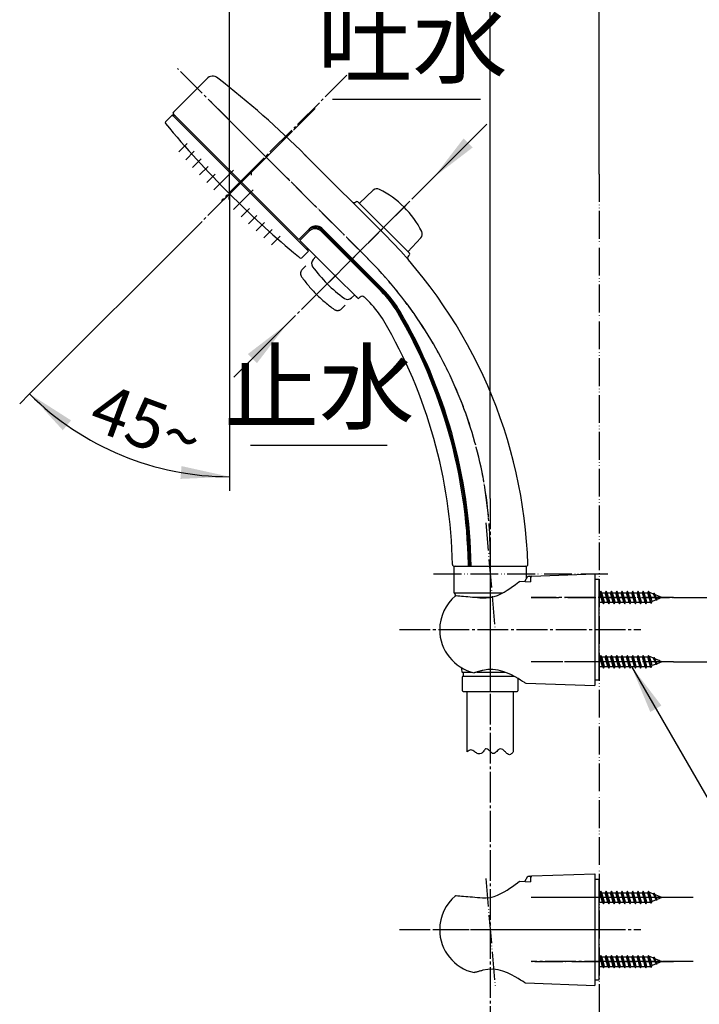
# Model space of a CAD drawing. Units: millimetres. Extents: x 0 to 1050, y 0 to 1485.
# Drawn here: x 622 to 866, y 612 to 965 of the extents above; entities that cross this region are included whole.
import ezdxf

# ---------------------------------------------------------------- set-up
doc = ezdxf.new("R2010")
doc.units = ezdxf.units.MM
doc.linetypes.add('DASH_CENTER', pattern=[14, 11, -1, 1, -1])
doc.linetypes.add('PHANTOM', pattern=[13, 10, -1, 0, -1, 0, -1])
for name, color, linetype in [('00_オリジナル', 7, 'Continuous'), ('1', 7, 'Continuous'), ('12', 7, 'Continuous'), ('17', 7, 'Continuous'), ('_______1', 7, 'Continuous'), ('DRAW1', 7, 'Continuous'), ('OBJECT', 7, 'Continuous'), ('ﾚｲﾔｰ1', 7, 'Continuous')]:
    doc.layers.add(name, color=color, linetype=linetype)
doc.styles.add('CONVERTER_11', font='MS Mincho.ttf', dxfattribs={"width": 0.89})
doc.styles.add('CONVERTER_12', font='txt.shx', dxfattribs={"width": 0.9})
doc.dimstyles.new('ME10_DIM_11', dxfattribs={"dimtxt": 17.5, "dimasz": 17.5, "dimexe": 5, "dimexo": 0, "dimgap": 5, "dimtad": 1, "dimdsep": 46, "dimtxsty": 'CONVERTER_12', "dimsah": 1, "dimcen": 0.09, "dimclrd": 2, "dimclre": 2, "dimclrt": 7, "dimadec": 0, "dimazin": 0, "dimtfac": 1, "dimtdec": 4, "dimtix": 1, "dimtmove": 0, "dimatfit": 3, "dimfxl": 1, "dimtolj": 1, "dimtzin": 0, "dimarcsym": 0})
doc.dimstyles.new('ME10_DIM_12', dxfattribs={"dimtxt": 17.5, "dimasz": 17.5, "dimexe": 5, "dimexo": 0, "dimgap": 5, "dimtad": 1, "dimdsep": 46, "dimtxsty": 'CONVERTER_12', "dimsah": 1, "dimcen": 0.09, "dimclrd": 2, "dimclre": 2, "dimclrt": 7, "dimadec": 0, "dimazin": 0, "dimtfac": 1, "dimtdec": 4, "dimtix": 1, "dimtmove": 0, "dimatfit": 3, "dimfxl": 1, "dimtolj": 1, "dimtzin": 0, "dimarcsym": 0})
doc.dimstyles.new('ME10_DIM_17', dxfattribs={"dimtxt": 17.5, "dimasz": 17.5, "dimexe": 5, "dimexo": 0, "dimgap": 5, "dimtad": 1, "dimdsep": 46, "dimtxsty": 'CONVERTER_11', "dimsah": 1, "dimcen": 0.09, "dimclrd": 2, "dimclre": 2, "dimclrt": 7, "dimadec": 0, "dimazin": 0, "dimtfac": 1, "dimtdec": 4, "dimtix": 1, "dimtmove": 0, "dimatfit": 3, "dimfxl": 1, "dimtolj": 1, "dimtzin": 0, "dimarcsym": 0})
doc.dimstyles.new('ME10_DIM_20', dxfattribs={"dimtxt": 17.5, "dimasz": 17.5, "dimexe": 5, "dimexo": 0, "dimgap": 5, "dimtad": 1, "dimdsep": 46, "dimtxsty": 'CONVERTER_12', "dimsah": 1, "dimcen": 0.09, "dimclrd": 2, "dimclre": 2, "dimclrt": 7, "dimadec": 0, "dimazin": 0, "dimtfac": 1, "dimtdec": 4, "dimtix": 1, "dimtmove": 0, "dimatfit": 3, "dimfxl": 1, "dimtolj": 1, "dimtzin": 0, "dimarcsym": 0})
doc.dimstyles.get("Standard").update_dxf_attribs({"dimtxt": 0.18, "dimasz": 0.18, "dimexe": 0.18, "dimexo": 0.0625, "dimgap": 0.09, "dimtad": 0, "dimtih": 1, "dimtoh": 1, "dimdec": 4, "dimzin": 0, "dimdsep": 46, "dimtxsty": 'Standard', "dimcen": 0.09, "dimadec": 0, "dimazin": 0, "dimtfac": 1, "dimtdec": 4, "dimtofl": 0, "dimtmove": 0, "dimatfit": 3, "dimfxl": 1, "dimtolj": 1, "dimtzin": 0, "dimarcsym": 0})

# ---------------------------------------------------------------- blocks, each defined once
blk = doc.blocks.new('S3953-80C-C-5P', base_point=(1315, 768.69))
at = {"color": 7, "linetype": 'Continuous'}
for p, q in [((726.2, 889.44), (722.49, 885.73)), ((726.49, 889.72), (726.2, 889.44)), ((726.18, 888.68), (722.86, 885.36)), ((777.98, 768.69), (783.62, 768.69))]:
    blk.add_line(p, q, dxfattribs=at)
for centre, radius, start, end in [((691.59, 941.22), 3, 52.1808, 135), ((675.12, 927.57), 0.5, 135, 219.6469), ((727.91, 886.95), 3, 45, 126.8596), ((728.3, 886.56), 3, 45, 135), ((728.32, 887.32), 3, 45, 135), ((728.61, 887.6), 3, 45, 135), ((727.51, 886.57), 3.95, 45, 68.71), ((723.2, 879.49), 0.5, 230.3531, 315), ((777.96, 769.19), 0.5, 181.0318, 272.1745)]:
    blk.add_arc(centre, radius, start, end, dxfattribs=at)
at = {"color": 7}
for p in [(686.08, 939.95), (677.53, 930.69), (677.53, 930.69), (677.53, 930.69), (724.9, 915.84), (743.11, 865.11), (743.11, 865.11), (783.6, 769.46), (783.22, 768.69), (783.62, 768.69), (783.62, 768.69), (783.62, 768.69)]:
    blk.add_point(p, dxfattribs=at)
at = {"layer": '00_オリジナル', "color": 7, "linetype": 'Continuous'}
for centre, start, end in [((955.78, 1160.14), 219.6469, 224.9992), ((955.77, 1160.15), 225.0008, 229.8729), ((955.77, 1160.15), 229.8729, 230.3531)]:
    blk.add_arc(centre, 365, start, end, dxfattribs=at)
at = {"layer": '1', "color": 7, "linetype": 'Continuous'}
for p, q in [((689.47, 943.34), (677.53, 931.4)), ((677.53, 930.69), (722.49, 885.73)), ((725.61, 881.9), (677.53, 929.98)), ((744.15, 898.71), (749.13, 903.35)), ((766.16, 886.33), (761.51, 881.35)), ((727.58, 878.51), (728.61, 879.61)), ((742.41, 865.8), (741.31, 864.78)), ((783.6, 769.48), (783.75, 769.63)), ((783.77, 768.69), (791, 768.69)), ((791, 768.69), (804.05, 768.69))]:
    blk.add_line(p, q, dxfattribs=at)
at = {"layer": '1', "color": 4, "linetype": 'PHANTOM'}
for p, q in [((747.27, 878.76), (690.11, 935.92)), ((697.5, 900.06), (697.68, 902.05)), ((728.77, 865.97), (762.27, 899.47)), ((791.02, 772.89), (791, 768.69))]:
    blk.add_line(p, q, dxfattribs=at)
at = {"layer": '1', "color": 5, "linetype": 'PHANTOM'}
for p, q in [((723.65, 874.94), (724.95, 876.25)), ((739.05, 862.14), (737.74, 860.85))]:
    blk.add_line(p, q, dxfattribs=at)
at = {"layer": '1', "color": 7, "linetype": 'Continuous'}
for centre, radius, start, end in [((677.88, 931.04), 0.5, 135, 225), ((750.5, 901.89), 2, 63.2837, 133), ((736.11, 873.31), 34, 45, 63.2837), ((736.11, 873.31), 34, 26.7163, 45), ((629.1, 763.38), 175.55, 1.9033, 45), ((764.69, 887.69), 2, 317, 26.7163), ((729.04, 877.15), 2, 137, 215.8514), ((768.35, 905.55), 50.5, 215.8514, 225), ((768.35, 905.55), 50.5, 225, 234.1486), ((739.95, 866.24), 2, 234.1486, 313), ((598.04, 765.95), 186.15, 0.8435, 30.3094), ((804.05, 769.19), 0.5, 270, 1.9033)]:
    blk.add_arc(centre, radius, start, end, dxfattribs=at)
at = {"layer": '1', "color": 4, "linetype": 'PHANTOM'}
blk.add_arc((641.02, 772.89), 150, 0, 45, dxfattribs=at)
at = {"layer": '1', "color": 5, "linetype": 'PHANTOM'}
for centre, radius, start, end in [((725.07, 873.53), 2, 135.2602, 215.5503), ((764.53, 901.73), 50.5, 215.5503, 225), ((764.53, 901.73), 50.5, 225, 234.4497), ((736.34, 862.27), 2, 234.4497, 314.7398)]:
    blk.add_arc(centre, radius, start, end, dxfattribs=at)
at = {"layer": '_______1', "color": 4, "linetype": 'PHANTOM'}
blk.add_line((720.21, 924.58), (695.56, 899.93), dxfattribs=at)
at = {"layer": 'DRAW1', "color": 7, "linetype": 'Continuous'}
blk.add_line((778.77, 768.69), (778.77, 768.69), dxfattribs=at)
at = {"layer": 'OBJECT', "color": 7, "linetype": 'Continuous'}
for p, q in [((674.76, 927.93), (677.17, 930.34)), ((677.53, 929.98), (677.17, 930.34)), ((724.9, 915.84), (753.23, 887.51)), ((752.24, 867.43), (730.31, 889.36)), ((752.34, 867.54), (730.44, 889.44)), ((752.63, 867.82), (730.73, 889.72)), ((751.96, 867.15), (730.43, 888.68)), ((723.55, 879.13), (725.96, 881.55)), ((725.61, 881.9), (725.96, 881.55)), ((744.1, 864.75), (744.45, 865.11)), ((744.1, 864.75), (744.45, 865.11))]:
    blk.add_line(p, q, dxfattribs=at)
at = {"layer": 'OBJECT', "color": 2, "linetype": 'DASH_CENTER'}
for p, q in [((682.48, 920.09), (679.47, 917.08)), ((684.94, 917.32), (681.93, 914.31)), ((687.43, 914.57), (684.42, 911.56)), ((689.94, 911.85), (686.94, 908.85)), ((699.09, 910.54), (692.05, 903.49)), ((692.48, 909.16), (689.48, 906.16)), ((706.16, 903.47), (699.12, 896.42)), ((704.79, 896.86), (701.78, 893.85)), ((707.48, 894.32), (704.47, 891.31)), ((710.2, 891.8), (707.19, 888.8)), ((712.95, 889.32), (709.94, 886.31)), ((715.72, 886.86), (712.71, 883.84))]:
    blk.add_line(p, q, dxfattribs=at)
at = {"layer": 'OBJECT', "color": 7, "linetype": 'Continuous'}
for centre, radius, start, end in [((488.02, 678.96), 335, 45, 52.1808), ((677.88, 929.63), 0.5, 45, 135), ((742.23, 899.93), 1, 225, 315), ((743.29, 898.94), 0.45, 45, 135), ((725.26, 882.25), 0.5, 315, 45), ((762.45, 879.15), 1, 135.0003, 220.9427), ((761.74, 880.48), 0.45, 315.0003, 45), ((743.78, 865.07), 0.45, 224.9999, 315), ((745.16, 864.4), 1, 45, 135)]:
    blk.add_arc(centre, radius, start, end, dxfattribs=at)
at = {"layer": 'ﾚｲﾔｰ1', "color": 7, "linetype": 'Continuous'}
for p, q in [((742.93, 899.22), (742.97, 899.26)), ((762.06, 880.8), (743.6, 899.26)), ((735.51, 872.71), (722.86, 885.36)), ((761.75, 879.85), (762.06, 880.17)), ((735.51, 872.71), (743.46, 864.75)), ((745.87, 865.11), (747.89, 863.08))]:
    blk.add_line(p, q, dxfattribs=at)
for centre, radius, start, end in [((724.94, 840.14), 38.2, 30.3094, 45), ((724.94, 840.14), 38.6, 30.3094, 45), ((724.94, 840.14), 38.75, 30.3094, 45), ((724.94, 840.14), 39.15, 30.3094, 45), ((724.94, 840.14), 32.45, 30.3094, 45), ((598.04, 765.95), 185.2, 1.082, 30.3094), ((598.04, 765.95), 185.6, 1.082, 30.3094), ((598.04, 765.95), 185.75, 0.8453, 30.3094), ((598.04, 765.95), 179.45, 1.0318, 30.3094), ((598.04, 765.95), 185.2, 0.8472, 1.082), ((598.04, 765.95), 185.6, 0.8453, 1.082)]:
    blk.add_arc(centre, radius, start, end, dxfattribs=at)
blk = doc.blocks.new('98-207__15', base_point=(1320.45, 397.16))
at = {"layer": '1', "color": 7, "linetype": 'Continuous'}
for p, q in [((830, 763.88), (828.5, 763.88)), ((830, 727.88), (830, 763.88)), ((828.5, 727.88), (830, 727.88))]:
    blk.add_line(p, q, dxfattribs=at)
blk = doc.blocks.new('98-206__16', base_point=(698.63, 613.72))
at = {"layer": '1', "color": 7, "linetype": 'Continuous'}
for p, q in [((803.4, 763.13), (804.5, 765.04)), ((804.5, 765.04), (805.19, 765.07)), ((805.5, 764.77), (805.5, 763.04))]:
    blk.add_line(p, q, dxfattribs=at)
blk.add_arc((805.2, 764.77), 0.3, 0, 92, dxfattribs=at)
blk = doc.blocks.new('85-165-_色___17', base_point=(798.71, 809.48))
at = {"layer": '1', "color": 7, "linetype": 'Continuous'}
for p, q in [((805.98, 765.1), (828.5, 765.88)), ((828.5, 765.88), (828.5, 725.88)), ((803.81, 726.74), (828.5, 725.88))]:
    blk.add_line(p, q, dxfattribs=at)
for centre, radius, start, end in [((806, 764.6), 0.5, 92, 180), ((803.85, 727.74), 1, 236.4205, 268)]:
    blk.add_arc(centre, radius, start, end, dxfattribs=at)
at = {"layer": '12', "color": 7, "linetype": 'Continuous'}
for p, q in [((801.48, 763.19), (801.55, 763.22)), ((801.55, 763.22), (805.5, 763.04))]:
    blk.add_line(p, q, dxfattribs=at)
at = {"layer": '17', "color": 7, "linetype": 'Continuous'}
for points in [[(788.22, 757.24), (789.63, 757.27), (791.02, 757.42), (792.39, 757.71), (793.68, 758.17), (794.88, 758.76), (796.03, 759.36), (797.09, 760.02), (798.11, 760.69), (799.04, 761.34), (799.91, 761.99), (800.76, 762.62), (801.48, 763.19)], [(778.6, 758.03), (778.61, 758.03), (778.63, 758.04), (778.64, 758.05), (778.65, 758.06), (778.67, 758.06), (778.68, 758.07), (778.7, 758.07), (778.71, 758.08), (778.73, 758.08), (778.74, 758.08), (778.76, 758.08), (778.77, 758.08)], [(778.77, 758.08), (779.44, 758.03), (780.11, 757.97), (780.76, 757.92), (781.47, 757.86), (782.27, 757.79), (783.06, 757.72), (783.85, 757.66), (784.7, 757.58), (785.57, 757.5), (786.45, 757.41), (787.32, 757.33), (788.22, 757.24)], [(788.39, 731.29), (788.13, 731.22), (787.87, 731.15), (787.61, 731.08), (787.35, 731.01), (787.09, 730.94), (786.83, 730.87), (786.57, 730.79), (786.32, 730.72), (786.06, 730.65), (785.8, 730.58), (785.55, 730.52), (785.32, 730.45)], [(803.3, 726.91), (803.14, 727.01), (802.63, 727.34), (801.91, 727.8), (801.02, 728.34), (799.92, 728.98), (798.6, 729.67), (797.16, 730.33), (795.58, 730.94), (793.85, 731.41), (792.02, 731.65), (790.16, 731.62), (788.39, 731.29)], [(785.26, 730.45), (785.26, 730.45), (785.27, 730.45), (785.27, 730.45), (785.28, 730.45), (785.28, 730.45), (785.29, 730.45), (785.29, 730.45), (785.3, 730.45), (785.3, 730.45), (785.31, 730.45), (785.31, 730.45), (785.32, 730.45)]]:
    blk.add_lwpolyline(points, dxfattribs=at)
for start, end in [(129.847, 180), (180, 257.3061)]:
    blk.add_arc((788.74, 745.88), 15.82, start, end, dxfattribs=at)
blk = doc.blocks.new('98-207__18', base_point=(1320.45, 269.66))
at = {"layer": '1', "color": 7, "linetype": 'Continuous'}
for p, q in [((830, 656.38), (828.5, 656.38)), ((830, 620.38), (830, 656.38)), ((828.5, 620.38), (830, 620.38))]:
    blk.add_line(p, q, dxfattribs=at)
blk = doc.blocks.new('98-206__19', base_point=(698.63, 486.22))
at = {"layer": '1', "color": 7, "linetype": 'Continuous'}
for p, q in [((803.4, 655.63), (804.5, 657.54)), ((804.5, 657.54), (805.19, 657.57)), ((805.5, 657.27), (805.5, 655.54))]:
    blk.add_line(p, q, dxfattribs=at)
blk.add_arc((805.2, 657.27), 0.3, 0, 92, dxfattribs=at)
blk = doc.blocks.new('85-165-_色___20', base_point=(798.71, 681.98))
at = {"layer": '1', "color": 7, "linetype": 'Continuous'}
for p, q in [((805.98, 657.6), (828.5, 658.38)), ((828.5, 658.38), (828.5, 618.38)), ((803.81, 619.24), (828.5, 618.38))]:
    blk.add_line(p, q, dxfattribs=at)
for centre, radius, start, end in [((806, 657.1), 0.5, 92, 180), ((803.85, 620.24), 1, 236.4205, 268)]:
    blk.add_arc(centre, radius, start, end, dxfattribs=at)
at = {"layer": '12', "color": 7, "linetype": 'Continuous'}
for p, q in [((801.48, 655.69), (801.55, 655.72)), ((801.55, 655.72), (805.5, 655.54))]:
    blk.add_line(p, q, dxfattribs=at)
at = {"layer": '17', "color": 7, "linetype": 'Continuous'}
for points in [[(788.22, 649.74), (789.63, 649.77), (791.02, 649.92), (792.39, 650.21), (793.68, 650.67), (794.88, 651.26), (796.03, 651.86), (797.09, 652.52), (798.11, 653.19), (799.04, 653.84), (799.91, 654.49), (800.76, 655.12), (801.48, 655.69)], [(778.6, 650.53), (778.61, 650.53), (778.63, 650.54), (778.64, 650.55), (778.65, 650.56), (778.67, 650.56), (778.68, 650.57), (778.7, 650.57), (778.71, 650.58), (778.73, 650.58), (778.74, 650.58), (778.76, 650.58), (778.77, 650.58)], [(778.77, 650.58), (779.44, 650.53), (780.11, 650.47), (780.76, 650.42), (781.47, 650.36), (782.27, 650.29), (783.06, 650.22), (783.85, 650.16), (784.7, 650.08), (785.57, 650), (786.45, 649.91), (787.32, 649.83), (788.22, 649.74)], [(785.26, 622.95), (785.26, 622.95), (785.27, 622.95), (785.27, 622.95), (785.28, 622.95), (785.28, 622.95), (785.29, 622.95), (785.29, 622.95), (785.3, 622.95), (785.3, 622.95), (785.31, 622.95), (785.31, 622.95), (785.32, 622.95)], [(788.39, 623.79), (788.13, 623.72), (787.87, 623.65), (787.61, 623.58), (787.35, 623.51), (787.09, 623.44), (786.83, 623.37), (786.57, 623.29), (786.32, 623.22), (786.06, 623.15), (785.8, 623.08), (785.55, 623.02), (785.32, 622.95)], [(803.3, 619.41), (803.14, 619.51), (802.63, 619.84), (801.91, 620.3), (801.02, 620.84), (799.92, 621.48), (798.6, 622.17), (797.16, 622.83), (795.58, 623.44), (793.85, 623.91), (792.02, 624.15), (790.16, 624.12), (788.39, 623.79)]]:
    blk.add_lwpolyline(points, dxfattribs=at)
for start, end in [(129.847, 180), (180, 257.3061)]:
    blk.add_arc((788.74, 638.38), 15.82, start, end, dxfattribs=at)
blk = doc.blocks.new('S340-85-_色_', base_point=(14.53, 3025.52))
at = {"layer": '1', "color": 4, "linetype": 'PHANTOM'}
for p, q in [((789.4, 784.16), (792.79, 745.49)), ((770.72, 765.88), (833.19, 765.88)), ((805.64, 757.38), (856.64, 757.38)), ((856.64, 734.38), (805.64, 734.38)), ((789.4, 656.66), (792.79, 617.99)), ((856.64, 649.88), (805.64, 649.88)), ((770.72, 638.38), (833.19, 638.38)), ((856.64, 626.88), (805.64, 626.88))]:
    blk.add_line(p, q, dxfattribs=at)
at = {"layer": '1'}
for name, p in [('85-165-_色___17', (798.71, 809.48)), ('98-206__16', (698.63, 613.72)), ('98-207__15', (1320.45, 397.16)), ('85-165-_色___20', (798.71, 681.98)), ('98-206__19', (698.63, 486.22)), ('98-207__18', (1320.45, 269.66))]:
    blk.add_blockref(name, p, dxfattribs=at)
blk = doc.blocks.new('72-263-C2__21', base_point=(1883.38, 624.87))
at = {"layer": '1', "color": 7, "linetype": 'Continuous'}
for p, q in [((830, 628.58), (830.35, 628.58)), ((830.67, 629.13), (830.35, 628.58)), ((830.83, 626.88), (830.35, 628.58)), ((830.99, 628.58), (830.67, 629.13)), ((831.14, 626.88), (830.67, 629.13)), ((830.99, 628.58), (832.25, 628.58)), ((831.46, 626.88), (830.99, 628.58)), ((832.57, 629.13), (832.25, 628.58)), ((832.73, 626.88), (832.25, 628.58)), ((832.89, 628.58), (832.57, 629.13)), ((833.04, 626.88), (832.57, 629.13)), ((833.36, 626.88), (832.89, 628.58)), ((832.89, 628.58), (834.15, 628.58)), ((834.47, 629.13), (834.15, 628.58)), ((834.63, 626.88), (834.15, 628.58)), ((834.79, 628.58), (834.47, 629.13)), ((834.94, 626.88), (834.47, 629.13)), ((834.79, 628.58), (836.05, 628.58)), ((835.26, 626.88), (834.79, 628.58)), ((836.37, 629.13), (836.05, 628.58)), ((836.53, 626.88), (836.05, 628.58)), ((836.69, 628.58), (836.37, 629.13)), ((836.84, 626.88), (836.37, 629.13)), ((836.69, 628.58), (837.95, 628.58)), ((837.16, 626.88), (836.69, 628.58)), ((838.27, 629.13), (837.95, 628.58)), ((838.43, 626.88), (837.95, 628.58)), ((838.59, 628.58), (838.27, 629.13)), ((838.74, 626.88), (838.27, 629.13)), ((838.59, 628.58), (839.85, 628.58)), ((839.06, 626.88), (838.59, 628.58)), ((840.17, 629.13), (839.85, 628.58)), ((840.33, 626.88), (839.85, 628.58)), ((840.49, 628.58), (840.17, 629.13)), ((840.64, 626.88), (840.17, 629.13)), ((840.49, 628.58), (841.75, 628.58)), ((840.96, 626.88), (840.49, 628.58)), ((842.07, 629.13), (841.75, 628.58)), ((842.23, 626.88), (841.75, 628.58)), ((842.39, 628.58), (842.07, 629.13)), ((842.54, 626.88), (842.07, 629.13)), ((842.39, 628.58), (843.65, 628.58)), ((842.86, 626.88), (842.39, 628.58)), ((843.97, 629.13), (843.65, 628.58)), ((844.13, 626.88), (843.65, 628.58)), ((844.29, 628.58), (843.97, 629.13)), ((844.44, 626.88), (843.97, 629.13)), ((844.29, 628.58), (845.55, 628.58)), ((844.76, 626.88), (844.29, 628.58)), ((845.87, 629.13), (845.55, 628.58)), ((846.03, 626.88), (845.55, 628.58)), ((846.19, 628.58), (845.87, 629.13)), ((846.34, 626.88), (845.87, 629.13)), ((846.19, 628.58), (847.45, 628.58)), ((846.66, 626.88), (846.19, 628.58)), ((847.77, 629.13), (847.45, 628.58)), ((847.97, 626.88), (847.45, 628.58)), ((848.09, 628.58), (847.77, 629.13)), ((848.26, 626.88), (847.77, 629.13)), ((848.4, 628.58), (848.09, 628.58)), ((848.64, 626.88), (848.09, 628.58)), ((849.49, 628.13), (848.4, 628.58)), ((849.67, 628.44), (849.49, 628.13)), ((849.67, 628.44), (849.96, 627.94)), ((850.24, 626.88), (849.67, 628.44)), ((830.04, 625.18), (830, 625.31)), ((830, 625.12), (830.04, 625.18)), ((830.04, 625.18), (831.3, 625.18)), ((831.3, 625.18), (830.83, 626.88)), ((831.62, 624.63), (831.14, 626.88)), ((831.3, 625.18), (831.62, 624.63)), ((831.94, 625.18), (831.46, 626.88)), ((831.62, 624.63), (831.94, 625.18)), ((831.94, 625.18), (833.2, 625.18)), ((833.2, 625.18), (832.73, 626.88)), ((833.52, 624.63), (833.04, 626.88)), ((833.2, 625.18), (833.52, 624.63)), ((833.84, 625.18), (833.36, 626.88)), ((833.52, 624.63), (833.84, 625.18)), ((833.84, 625.18), (835.1, 625.18)), ((835.1, 625.18), (834.63, 626.88)), ((835.42, 624.63), (834.94, 626.88)), ((835.1, 625.18), (835.42, 624.63)), ((835.74, 625.18), (835.26, 626.88)), ((835.42, 624.63), (835.74, 625.18)), ((835.74, 625.18), (837, 625.18)), ((837, 625.18), (836.53, 626.88)), ((837.32, 624.63), (836.84, 626.88)), ((837, 625.18), (837.32, 624.63)), ((837.64, 625.18), (837.16, 626.88)), ((837.32, 624.63), (837.64, 625.18)), ((837.64, 625.18), (838.9, 625.18)), ((838.9, 625.18), (838.43, 626.88)), ((839.22, 624.63), (838.74, 626.88)), ((838.9, 625.18), (839.22, 624.63)), ((839.54, 625.18), (839.06, 626.88)), ((839.22, 624.63), (839.54, 625.18)), ((839.54, 625.18), (840.8, 625.18)), ((840.8, 625.18), (840.33, 626.88)), ((841.12, 624.63), (840.64, 626.88)), ((840.8, 625.18), (841.12, 624.63)), ((841.44, 625.18), (840.96, 626.88)), ((841.12, 624.63), (841.44, 625.18)), ((841.44, 625.18), (842.7, 625.18)), ((842.7, 625.18), (842.23, 626.88)), ((843.02, 624.63), (842.54, 626.88)), ((842.7, 625.18), (843.02, 624.63)), ((843.34, 625.18), (842.86, 626.88)), ((843.02, 624.63), (843.34, 625.18)), ((843.34, 625.18), (844.6, 625.18)), ((844.6, 625.18), (844.13, 626.88)), ((844.92, 624.63), (844.44, 626.88)), ((844.6, 625.18), (844.92, 624.63)), ((845.24, 625.18), (844.76, 626.88)), ((844.92, 624.63), (845.24, 625.18)), ((845.24, 625.18), (846.5, 625.18)), ((846.5, 625.18), (846.03, 626.88)), ((846.82, 624.63), (846.34, 626.88)), ((846.5, 625.18), (846.82, 624.63)), ((847.14, 625.18), (846.66, 626.88)), ((846.82, 624.63), (847.14, 625.18)), ((847.14, 625.18), (848.4, 625.18)), ((848.48, 625.22), (847.97, 626.88)), ((848.72, 624.81), (848.26, 626.88)), ((848.48, 625.22), (848.4, 625.18)), ((848.72, 624.81), (848.48, 625.22)), ((849.1, 625.48), (848.64, 626.88)), ((848.72, 624.81), (849.1, 625.48)), ((850.5, 626.05), (849.1, 625.48)), ((850.1, 626.88), (849.49, 628.13)), ((851.51, 627.29), (849.96, 627.94)), ((850.47, 626.88), (849.96, 627.94)), ((850.5, 626.05), (850.1, 626.88)), ((850.62, 625.85), (850.24, 626.88)), ((850.81, 626.18), (850.47, 626.88)), ((850.62, 625.85), (850.5, 626.05)), ((850.62, 625.85), (850.81, 626.18)), ((852.5, 626.88), (850.81, 626.18)), ((851.57, 627.39), (851.51, 627.29)), ((851.51, 627.29), (851.76, 626.88)), ((851.76, 626.88), (851.57, 627.39)), ((851.57, 627.39), (851.66, 627.23)), ((851.66, 627.23), (851.76, 626.88)), ((852.5, 626.88), (851.66, 627.23))]:
    blk.add_line(p, q, dxfattribs=at)
blk = doc.blocks.new('72-263-C2__22', base_point=(749.43, 1506.33))
at = {"layer": '1', "color": 7, "linetype": 'Continuous'}
for p, q in [((830, 651.58), (830.35, 651.58)), ((830.67, 652.13), (830.35, 651.58)), ((830.83, 649.88), (830.35, 651.58)), ((831.14, 649.88), (830.67, 652.13)), ((830.99, 651.58), (830.67, 652.13)), ((831.3, 648.18), (830.83, 649.88)), ((831.46, 649.88), (830.99, 651.58)), ((830.99, 651.58), (832.25, 651.58)), ((831.62, 647.63), (831.14, 649.88)), ((831.94, 648.18), (831.46, 649.88)), ((832.57, 652.13), (832.25, 651.58)), ((832.73, 649.88), (832.25, 651.58)), ((833.04, 649.88), (832.57, 652.13)), ((832.89, 651.58), (832.57, 652.13)), ((833.2, 648.18), (832.73, 649.88)), ((832.89, 651.58), (834.15, 651.58)), ((833.36, 649.88), (832.89, 651.58)), ((833.52, 647.63), (833.04, 649.88)), ((833.84, 648.18), (833.36, 649.88)), ((834.47, 652.13), (834.15, 651.58)), ((834.63, 649.88), (834.15, 651.58)), ((834.94, 649.88), (834.47, 652.13)), ((834.79, 651.58), (834.47, 652.13)), ((835.1, 648.18), (834.63, 649.88)), ((835.26, 649.88), (834.79, 651.58)), ((834.79, 651.58), (836.05, 651.58)), ((835.42, 647.63), (834.94, 649.88)), ((835.74, 648.18), (835.26, 649.88)), ((836.37, 652.13), (836.05, 651.58)), ((836.53, 649.88), (836.05, 651.58)), ((836.84, 649.88), (836.37, 652.13)), ((836.69, 651.58), (836.37, 652.13)), ((837, 648.18), (836.53, 649.88)), ((837.16, 649.88), (836.69, 651.58)), ((836.69, 651.58), (837.95, 651.58)), ((837.32, 647.63), (836.84, 649.88)), ((837.64, 648.18), (837.16, 649.88)), ((838.27, 652.13), (837.95, 651.58)), ((838.43, 649.88), (837.95, 651.58)), ((838.74, 649.88), (838.27, 652.13)), ((838.59, 651.58), (838.27, 652.13)), ((838.9, 648.18), (838.43, 649.88)), ((839.06, 649.88), (838.59, 651.58)), ((838.59, 651.58), (839.85, 651.58)), ((839.22, 647.63), (838.74, 649.88)), ((839.54, 648.18), (839.06, 649.88)), ((840.17, 652.13), (839.85, 651.58)), ((840.33, 649.88), (839.85, 651.58)), ((840.64, 649.88), (840.17, 652.13)), ((840.49, 651.58), (840.17, 652.13)), ((840.8, 648.18), (840.33, 649.88)), ((840.96, 649.88), (840.49, 651.58)), ((840.49, 651.58), (841.75, 651.58)), ((841.12, 647.63), (840.64, 649.88)), ((841.44, 648.18), (840.96, 649.88)), ((842.07, 652.13), (841.75, 651.58)), ((842.23, 649.88), (841.75, 651.58)), ((842.54, 649.88), (842.07, 652.13)), ((842.39, 651.58), (842.07, 652.13)), ((842.7, 648.18), (842.23, 649.88)), ((842.86, 649.88), (842.39, 651.58)), ((842.39, 651.58), (843.65, 651.58)), ((843.02, 647.63), (842.54, 649.88)), ((843.34, 648.18), (842.86, 649.88)), ((843.97, 652.13), (843.65, 651.58)), ((844.13, 649.88), (843.65, 651.58)), ((844.44, 649.88), (843.97, 652.13)), ((844.29, 651.58), (843.97, 652.13)), ((844.6, 648.18), (844.13, 649.88)), ((844.76, 649.88), (844.29, 651.58)), ((844.29, 651.58), (845.55, 651.58)), ((844.92, 647.63), (844.44, 649.88)), ((845.24, 648.18), (844.76, 649.88)), ((845.87, 652.13), (845.55, 651.58)), ((846.03, 649.88), (845.55, 651.58)), ((846.34, 649.88), (845.87, 652.13)), ((846.19, 651.58), (845.87, 652.13)), ((846.5, 648.18), (846.03, 649.88)), ((846.66, 649.88), (846.19, 651.58)), ((846.19, 651.58), (847.45, 651.58)), ((846.82, 647.63), (846.34, 649.88)), ((847.14, 648.18), (846.66, 649.88)), ((847.77, 652.13), (847.45, 651.58)), ((847.97, 649.88), (847.45, 651.58)), ((848.26, 649.88), (847.77, 652.13)), ((848.09, 651.58), (847.77, 652.13)), ((848.48, 648.22), (847.97, 649.88)), ((848.64, 649.88), (848.09, 651.58)), ((848.4, 651.58), (848.09, 651.58)), ((848.72, 647.81), (848.26, 649.88)), ((849.49, 651.13), (848.4, 651.58)), ((849.1, 648.48), (848.64, 649.88)), ((849.67, 651.44), (849.49, 651.13)), ((850.1, 649.88), (849.49, 651.13)), ((850.24, 649.88), (849.67, 651.44)), ((849.67, 651.44), (849.96, 650.94)), ((850.47, 649.88), (849.96, 650.94)), ((851.51, 650.29), (849.96, 650.94)), ((850.5, 649.05), (850.1, 649.88)), ((850.62, 648.85), (850.24, 649.88)), ((850.81, 649.18), (850.47, 649.88)), ((852.5, 649.88), (850.81, 649.18)), ((851.57, 650.39), (851.51, 650.29)), ((851.51, 650.29), (851.76, 649.88)), ((851.57, 650.39), (851.66, 650.23)), ((851.76, 649.88), (851.57, 650.39)), ((852.5, 649.88), (851.66, 650.23)), ((851.66, 650.23), (851.76, 649.88)), ((830.04, 648.18), (830, 648.31)), ((830, 648.12), (830.04, 648.18)), ((830.04, 648.18), (831.3, 648.18)), ((831.3, 648.18), (831.62, 647.63)), ((831.62, 647.63), (831.94, 648.18)), ((831.94, 648.18), (833.2, 648.18)), ((833.2, 648.18), (833.52, 647.63)), ((833.52, 647.63), (833.84, 648.18)), ((833.84, 648.18), (835.1, 648.18)), ((835.1, 648.18), (835.42, 647.63)), ((835.42, 647.63), (835.74, 648.18)), ((835.74, 648.18), (837, 648.18)), ((837, 648.18), (837.32, 647.63)), ((837.32, 647.63), (837.64, 648.18)), ((837.64, 648.18), (838.9, 648.18)), ((838.9, 648.18), (839.22, 647.63)), ((839.22, 647.63), (839.54, 648.18)), ((839.54, 648.18), (840.8, 648.18)), ((840.8, 648.18), (841.12, 647.63)), ((841.12, 647.63), (841.44, 648.18)), ((841.44, 648.18), (842.7, 648.18)), ((842.7, 648.18), (843.02, 647.63)), ((843.02, 647.63), (843.34, 648.18)), ((843.34, 648.18), (844.6, 648.18)), ((844.6, 648.18), (844.92, 647.63)), ((844.92, 647.63), (845.24, 648.18)), ((845.24, 648.18), (846.5, 648.18)), ((846.5, 648.18), (846.82, 647.63)), ((846.82, 647.63), (847.14, 648.18)), ((847.14, 648.18), (848.4, 648.18)), ((848.48, 648.22), (848.4, 648.18)), ((848.72, 647.81), (848.48, 648.22)), ((848.72, 647.81), (849.1, 648.48)), ((850.5, 649.05), (849.1, 648.48)), ((850.62, 648.85), (850.5, 649.05)), ((850.62, 648.85), (850.81, 649.18))]:
    blk.add_line(p, q, dxfattribs=at)
blk = doc.blocks.new('72-263-C2__23', base_point=(811.2, 714.13))
at = {"layer": '1', "color": 7, "linetype": 'Continuous'}
for p, q in [((830, 759.08), (830.35, 759.08)), ((830.67, 759.63), (830.35, 759.08)), ((830.83, 757.38), (830.35, 759.08)), ((830.99, 759.08), (830.67, 759.63)), ((831.14, 757.38), (830.67, 759.63)), ((830.99, 759.08), (832.25, 759.08)), ((831.46, 757.38), (830.99, 759.08)), ((832.57, 759.63), (832.25, 759.08)), ((832.73, 757.38), (832.25, 759.08)), ((832.89, 759.08), (832.57, 759.63)), ((833.04, 757.38), (832.57, 759.63)), ((833.36, 757.38), (832.89, 759.08)), ((832.89, 759.08), (834.15, 759.08)), ((834.47, 759.63), (834.15, 759.08)), ((834.63, 757.38), (834.15, 759.08)), ((834.79, 759.08), (834.47, 759.63)), ((834.94, 757.38), (834.47, 759.63)), ((834.79, 759.08), (836.05, 759.08)), ((835.26, 757.38), (834.79, 759.08)), ((836.37, 759.63), (836.05, 759.08)), ((836.53, 757.38), (836.05, 759.08)), ((836.69, 759.08), (836.37, 759.63)), ((836.84, 757.38), (836.37, 759.63)), ((836.69, 759.08), (837.95, 759.08)), ((837.16, 757.38), (836.69, 759.08)), ((838.27, 759.63), (837.95, 759.08)), ((838.43, 757.38), (837.95, 759.08)), ((838.59, 759.08), (838.27, 759.63)), ((838.74, 757.38), (838.27, 759.63)), ((838.59, 759.08), (839.85, 759.08)), ((839.06, 757.38), (838.59, 759.08)), ((840.17, 759.63), (839.85, 759.08)), ((840.33, 757.38), (839.85, 759.08)), ((840.49, 759.08), (840.17, 759.63)), ((840.64, 757.38), (840.17, 759.63)), ((840.49, 759.08), (841.75, 759.08)), ((840.96, 757.38), (840.49, 759.08)), ((842.07, 759.63), (841.75, 759.08)), ((842.23, 757.38), (841.75, 759.08)), ((842.39, 759.08), (842.07, 759.63)), ((842.54, 757.38), (842.07, 759.63)), ((842.39, 759.08), (843.65, 759.08)), ((842.86, 757.38), (842.39, 759.08)), ((843.97, 759.63), (843.65, 759.08)), ((844.13, 757.38), (843.65, 759.08)), ((844.29, 759.08), (843.97, 759.63)), ((844.44, 757.38), (843.97, 759.63)), ((844.29, 759.08), (845.55, 759.08)), ((844.76, 757.38), (844.29, 759.08)), ((845.87, 759.63), (845.55, 759.08)), ((846.03, 757.38), (845.55, 759.08)), ((846.19, 759.08), (845.87, 759.63)), ((846.34, 757.38), (845.87, 759.63)), ((846.19, 759.08), (847.45, 759.08)), ((846.66, 757.38), (846.19, 759.08)), ((847.77, 759.63), (847.45, 759.08)), ((847.97, 757.38), (847.45, 759.08)), ((848.09, 759.08), (847.77, 759.63)), ((848.26, 757.38), (847.77, 759.63)), ((848.4, 759.08), (848.09, 759.08)), ((848.64, 757.38), (848.09, 759.08)), ((849.49, 758.63), (848.4, 759.08)), ((849.67, 758.94), (849.49, 758.63)), ((849.67, 758.94), (849.96, 758.44)), ((850.24, 757.38), (849.67, 758.94)), ((830.04, 755.68), (830, 755.81)), ((830, 755.62), (830.04, 755.68)), ((830.04, 755.68), (831.3, 755.68)), ((831.3, 755.68), (830.83, 757.38)), ((831.62, 755.13), (831.14, 757.38)), ((831.3, 755.68), (831.62, 755.13)), ((831.94, 755.68), (831.46, 757.38)), ((831.62, 755.13), (831.94, 755.68)), ((831.94, 755.68), (833.2, 755.68)), ((833.2, 755.68), (832.73, 757.38)), ((833.52, 755.13), (833.04, 757.38)), ((833.2, 755.68), (833.52, 755.13)), ((833.84, 755.68), (833.36, 757.38)), ((833.52, 755.13), (833.84, 755.68)), ((833.84, 755.68), (835.1, 755.68)), ((835.1, 755.68), (834.63, 757.38)), ((835.42, 755.13), (834.94, 757.38)), ((835.1, 755.68), (835.42, 755.13)), ((835.74, 755.68), (835.26, 757.38)), ((835.42, 755.13), (835.74, 755.68)), ((835.74, 755.68), (837, 755.68)), ((837, 755.68), (836.53, 757.38)), ((837.32, 755.13), (836.84, 757.38)), ((837, 755.68), (837.32, 755.13)), ((837.64, 755.68), (837.16, 757.38)), ((837.32, 755.13), (837.64, 755.68)), ((837.64, 755.68), (838.9, 755.68)), ((838.9, 755.68), (838.43, 757.38)), ((839.22, 755.13), (838.74, 757.38)), ((838.9, 755.68), (839.22, 755.13)), ((839.54, 755.68), (839.06, 757.38)), ((839.22, 755.13), (839.54, 755.68)), ((839.54, 755.68), (840.8, 755.68)), ((840.8, 755.68), (840.33, 757.38)), ((841.12, 755.13), (840.64, 757.38)), ((840.8, 755.68), (841.12, 755.13)), ((841.44, 755.68), (840.96, 757.38)), ((841.12, 755.13), (841.44, 755.68)), ((841.44, 755.68), (842.7, 755.68)), ((842.7, 755.68), (842.23, 757.38)), ((843.02, 755.13), (842.54, 757.38)), ((842.7, 755.68), (843.02, 755.13)), ((843.34, 755.68), (842.86, 757.38)), ((843.02, 755.13), (843.34, 755.68)), ((843.34, 755.68), (844.6, 755.68)), ((844.6, 755.68), (844.13, 757.38)), ((844.92, 755.13), (844.44, 757.38)), ((844.6, 755.68), (844.92, 755.13)), ((845.24, 755.68), (844.76, 757.38)), ((844.92, 755.13), (845.24, 755.68)), ((845.24, 755.68), (846.5, 755.68)), ((846.5, 755.68), (846.03, 757.38)), ((846.82, 755.13), (846.34, 757.38)), ((846.5, 755.68), (846.82, 755.13)), ((847.14, 755.68), (846.66, 757.38)), ((846.82, 755.13), (847.14, 755.68)), ((847.14, 755.68), (848.4, 755.68)), ((848.48, 755.72), (847.97, 757.38)), ((848.72, 755.31), (848.26, 757.38)), ((848.48, 755.72), (848.4, 755.68)), ((848.72, 755.31), (848.48, 755.72)), ((849.1, 755.98), (848.64, 757.38)), ((848.72, 755.31), (849.1, 755.98)), ((850.5, 756.55), (849.1, 755.98)), ((850.1, 757.38), (849.49, 758.63)), ((851.51, 757.79), (849.96, 758.44)), ((850.47, 757.38), (849.96, 758.44)), ((850.5, 756.55), (850.1, 757.38)), ((850.62, 756.35), (850.24, 757.38)), ((850.81, 756.68), (850.47, 757.38)), ((850.62, 756.35), (850.5, 756.55)), ((850.62, 756.35), (850.81, 756.68)), ((852.5, 757.38), (850.81, 756.68)), ((851.57, 757.89), (851.51, 757.79)), ((851.51, 757.79), (851.76, 757.38)), ((851.76, 757.38), (851.57, 757.89)), ((851.57, 757.89), (851.66, 757.73)), ((851.66, 757.73), (851.76, 757.38)), ((852.5, 757.38), (851.66, 757.73))]:
    blk.add_line(p, q, dxfattribs=at)
blk = doc.blocks.new('72-263-C2__24', base_point=(1895.56, 736.44))
at = {"layer": '1', "color": 7, "linetype": 'Continuous'}
for p, q in [((830, 736.08), (830.35, 736.08)), ((830.67, 736.63), (830.35, 736.08)), ((830.83, 734.38), (830.35, 736.08)), ((831.14, 734.38), (830.67, 736.63)), ((830.99, 736.08), (830.67, 736.63)), ((831.3, 732.68), (830.83, 734.38)), ((831.46, 734.38), (830.99, 736.08)), ((830.99, 736.08), (832.25, 736.08)), ((831.62, 732.13), (831.14, 734.38)), ((831.94, 732.68), (831.46, 734.38)), ((832.57, 736.63), (832.25, 736.08)), ((832.73, 734.38), (832.25, 736.08)), ((833.04, 734.38), (832.57, 736.63)), ((832.89, 736.08), (832.57, 736.63)), ((833.2, 732.68), (832.73, 734.38)), ((832.89, 736.08), (834.15, 736.08)), ((833.36, 734.38), (832.89, 736.08)), ((833.52, 732.13), (833.04, 734.38)), ((833.84, 732.68), (833.36, 734.38)), ((834.47, 736.63), (834.15, 736.08)), ((834.63, 734.38), (834.15, 736.08)), ((834.94, 734.38), (834.47, 736.63)), ((834.79, 736.08), (834.47, 736.63)), ((835.1, 732.68), (834.63, 734.38)), ((835.26, 734.38), (834.79, 736.08)), ((834.79, 736.08), (836.05, 736.08)), ((835.42, 732.13), (834.94, 734.38)), ((835.74, 732.68), (835.26, 734.38)), ((836.37, 736.63), (836.05, 736.08)), ((836.53, 734.38), (836.05, 736.08)), ((836.84, 734.38), (836.37, 736.63)), ((836.69, 736.08), (836.37, 736.63)), ((837, 732.68), (836.53, 734.38)), ((837.16, 734.38), (836.69, 736.08)), ((836.69, 736.08), (837.95, 736.08)), ((837.32, 732.13), (836.84, 734.38)), ((837.64, 732.68), (837.16, 734.38)), ((838.27, 736.63), (837.95, 736.08)), ((838.43, 734.38), (837.95, 736.08)), ((838.74, 734.38), (838.27, 736.63)), ((838.59, 736.08), (838.27, 736.63)), ((838.9, 732.68), (838.43, 734.38)), ((839.06, 734.38), (838.59, 736.08)), ((838.59, 736.08), (839.85, 736.08)), ((839.22, 732.13), (838.74, 734.38)), ((839.54, 732.68), (839.06, 734.38)), ((840.17, 736.63), (839.85, 736.08)), ((840.33, 734.38), (839.85, 736.08)), ((840.64, 734.38), (840.17, 736.63)), ((840.49, 736.08), (840.17, 736.63)), ((840.8, 732.68), (840.33, 734.38)), ((840.96, 734.38), (840.49, 736.08)), ((840.49, 736.08), (841.75, 736.08)), ((841.12, 732.13), (840.64, 734.38)), ((841.44, 732.68), (840.96, 734.38)), ((842.07, 736.63), (841.75, 736.08)), ((842.23, 734.38), (841.75, 736.08)), ((842.54, 734.38), (842.07, 736.63)), ((842.39, 736.08), (842.07, 736.63)), ((842.7, 732.68), (842.23, 734.38)), ((842.86, 734.38), (842.39, 736.08)), ((842.39, 736.08), (843.65, 736.08)), ((843.02, 732.13), (842.54, 734.38)), ((843.34, 732.68), (842.86, 734.38)), ((843.97, 736.63), (843.65, 736.08)), ((844.13, 734.38), (843.65, 736.08)), ((844.44, 734.38), (843.97, 736.63)), ((844.29, 736.08), (843.97, 736.63)), ((844.6, 732.68), (844.13, 734.38)), ((844.76, 734.38), (844.29, 736.08)), ((844.29, 736.08), (845.55, 736.08)), ((844.92, 732.13), (844.44, 734.38)), ((845.24, 732.68), (844.76, 734.38)), ((845.87, 736.63), (845.55, 736.08)), ((846.03, 734.38), (845.55, 736.08)), ((846.34, 734.38), (845.87, 736.63)), ((846.19, 736.08), (845.87, 736.63)), ((846.5, 732.68), (846.03, 734.38)), ((846.66, 734.38), (846.19, 736.08)), ((846.19, 736.08), (847.45, 736.08)), ((846.82, 732.13), (846.34, 734.38)), ((847.14, 732.68), (846.66, 734.38)), ((847.77, 736.63), (847.45, 736.08)), ((847.97, 734.38), (847.45, 736.08)), ((848.26, 734.38), (847.77, 736.63)), ((848.09, 736.08), (847.77, 736.63)), ((848.48, 732.72), (847.97, 734.38)), ((848.64, 734.38), (848.09, 736.08)), ((848.4, 736.08), (848.09, 736.08)), ((848.72, 732.31), (848.26, 734.38)), ((849.49, 735.63), (848.4, 736.08)), ((849.1, 732.98), (848.64, 734.38)), ((849.67, 735.94), (849.49, 735.63)), ((850.1, 734.38), (849.49, 735.63)), ((850.24, 734.38), (849.67, 735.94)), ((849.67, 735.94), (849.96, 735.44)), ((850.47, 734.38), (849.96, 735.44)), ((851.51, 734.79), (849.96, 735.44)), ((850.5, 733.55), (850.1, 734.38)), ((850.62, 733.35), (850.24, 734.38)), ((850.81, 733.68), (850.47, 734.38)), ((852.5, 734.38), (850.81, 733.68)), ((851.57, 734.89), (851.51, 734.79)), ((851.51, 734.79), (851.76, 734.38)), ((851.57, 734.89), (851.66, 734.73)), ((851.76, 734.38), (851.57, 734.89)), ((852.5, 734.38), (851.66, 734.73)), ((851.66, 734.73), (851.76, 734.38)), ((830.04, 732.68), (830, 732.81)), ((830, 732.62), (830.04, 732.68)), ((830.04, 732.68), (831.3, 732.68)), ((831.3, 732.68), (831.62, 732.13)), ((831.62, 732.13), (831.94, 732.68)), ((831.94, 732.68), (833.2, 732.68)), ((833.2, 732.68), (833.52, 732.13)), ((833.52, 732.13), (833.84, 732.68)), ((833.84, 732.68), (835.1, 732.68)), ((835.1, 732.68), (835.42, 732.13)), ((835.42, 732.13), (835.74, 732.68)), ((835.74, 732.68), (837, 732.68)), ((837, 732.68), (837.32, 732.13)), ((837.32, 732.13), (837.64, 732.68)), ((837.64, 732.68), (838.9, 732.68)), ((838.9, 732.68), (839.22, 732.13)), ((839.22, 732.13), (839.54, 732.68)), ((839.54, 732.68), (840.8, 732.68)), ((840.8, 732.68), (841.12, 732.13)), ((841.12, 732.13), (841.44, 732.68)), ((841.44, 732.68), (842.7, 732.68)), ((842.7, 732.68), (843.02, 732.13)), ((843.02, 732.13), (843.34, 732.68)), ((843.34, 732.68), (844.6, 732.68)), ((844.6, 732.68), (844.92, 732.13)), ((844.92, 732.13), (845.24, 732.68)), ((845.24, 732.68), (846.5, 732.68)), ((846.5, 732.68), (846.82, 732.13)), ((846.82, 732.13), (847.14, 732.68)), ((847.14, 732.68), (848.4, 732.68)), ((848.48, 732.72), (848.4, 732.68)), ((848.72, 732.31), (848.48, 732.72)), ((848.72, 732.31), (849.1, 732.98)), ((850.5, 733.55), (849.1, 732.98)), ((850.62, 733.35), (850.5, 733.55)), ((850.62, 733.35), (850.81, 733.68))]:
    blk.add_line(p, q, dxfattribs=at)
at = {"layer": '1'}
for name, p in [('72-263-C2__23', (811.2, 714.13)), ('72-263-C2__22', (749.43, 1506.33)), ('72-263-C2__21', (1883.38, 624.87))]:
    blk.add_blockref(name, p, dxfattribs=at)
blk = doc.blocks.new('34-117-_表面処理_', base_point=(-528.46, -621.1))
at = {"layer": '1', "color": 4, "linetype": 'PHANTOM'}
blk.add_line((791, 773.19), (791, 720.69), dxfattribs=at)
at = {"layer": '1', "color": 7, "linetype": 'Continuous'}
for p, q in [((778, 768.19), (778, 759.27)), ((778.5, 768.69), (791, 768.69)), ((791, 768.69), (803.5, 768.69)), ((804, 764.18), (804, 768.19)), ((778.12, 759.03), (791, 759.03)), ((791, 759.03), (795.39, 759.03)), ((778.5, 758.53), (778.5, 758.03)), ((785.24, 757.53), (791, 757.53)), ((791, 757.53), (791.52, 757.53)), ((780.65, 732.29), (780.8, 730.87)), ((781, 730.69), (781.3, 730.69)), ((781.3, 730.69), (781.3, 729.19)), ((781.3, 730.69), (784.34, 730.69)), ((786.19, 730.69), (791, 730.69)), ((791, 730.69), (796.22, 730.69)), ((781.05, 723.99), (781.05, 728.99)), ((781.25, 729.19), (781.3, 729.19)), ((781.3, 729.19), (791, 729.19)), ((791, 729.19), (799.52, 729.19)), ((800.95, 728.38), (800.95, 723.99)), ((781.35, 723.69), (791, 723.69)), ((791, 723.69), (800.65, 723.69))]:
    blk.add_line(p, q, dxfattribs=at)
at = {"layer": '1', "color": 4, "linetype": 'Continuous'}
blk.add_line((781, 730.69), (780.82, 730.69), dxfattribs=at)
at = {"layer": '1', "color": 7, "linetype": 'Continuous'}
for centre, radius, start, end in [((778.5, 768.19), 0.5, 90, 180), ((803.5, 768.19), 0.5, 0, 90), ((778.3, 759.27), 0.3, 180, 233.6489), ((778.3, 759.27), 0.3, 233.6489, 247.9757), ((778, 758.53), 0.5, 0, 67.9757), ((778, 758.03), 0.5, 349.1244, 0), ((781, 730.89), 0.2, 186, 270), ((781.25, 728.99), 0.2, 90, 180), ((781.35, 723.99), 0.3, 180, 270), ((800.65, 723.99), 0.3, 270, 0)]:
    blk.add_arc(centre, radius, start, end, dxfattribs=at)
blk = doc.blocks.new('86-2-SB-DH-1_6', base_point=(2485.14, -1742.43))
at = {"layer": '1', "color": 7, "linetype": 'Continuous'}
for p, q in [((782.75, 702.03), (782.75, 723.69)), ((799.25, 723.69), (799.25, 702.03))]:
    blk.add_line(p, q, dxfattribs=at)
at = {"layer": '1', "color": 2, "linetype": 'Continuous'}
for points, knots in [([(785.5, 702.03), (785.28, 702.22), (784.88, 702.56), (784.13, 702.91), (783.37, 702.56), (782.97, 702.22), (782.75, 702.03)], [0, 0, 0, 0, 0.86909, 1.597827, 2.326564, 3.195655, 3.195655, 3.195655, 3.195655]), ([(796.5, 702.03), (796.21, 702.34), (795.7, 702.89), (794.34, 703.4), (793.42, 702.25), (792.27, 701.18), (791.15, 702.02), (790.56, 702.74), (789.5, 703.49), (788.63, 702.36), (787.97, 701.28), (786.55, 701.36), (785.87, 701.79), (785.5, 702.03)], [0, 0, 0, 0, 1.294597, 2.285478, 3.825225, 5.26689, 6.257331, 7.447749, 8.336902, 9.521787, 10.91428, 11.983072, 13.312041, 13.312041, 13.312041, 13.312041]), ([(799.25, 702.03), (799.04, 701.78), (798.67, 701.35), (797.88, 700.84), (797.08, 701.35), (796.71, 701.78), (796.5, 702.03)], [0, 0, 0, 0, 0.989175, 1.748888, 2.5086, 3.497775, 3.497775, 3.497775, 3.497775])]:
    blk.add_open_spline(points, degree=3, knots=knots, dxfattribs=at)
blk = doc.blocks.new('S30-860BTX', base_point=(-1557.25, -1838.37))
blk.add_blockref('86-2-SB-DH-1_6', (2485.14, -1742.43))
at = {"layer": '1'}
blk.add_blockref('34-117-_表面処理_', (-528.46, -621.1), dxfattribs=at)
blk = doc.blocks.new('*D55')
at = {"layer": '1', "color": 2, "linetype": 'Continuous'}
for p, q in [((791, 792.89), (791, 988.79)), ((830, 909.16), (830, 988.79)), ((756, 983.79), (791, 983.79)), ((791, 983.79), (830, 983.79)), ((830, 983.79), (865, 983.79))]:
    blk.add_line(p, q, dxfattribs=at)
at = {"layer": '1', "color": 2}
for points in [[(773.5, 981.48), (773.5, 986.09), (791, 983.79)], [(847.5, 986.09), (847.5, 981.48), (830, 983.79)]]:
    blk.add_solid(points, dxfattribs=at)
at = {"layer": '1', "color": 7, "insert": (798.23, 988.79), "char_height": 17.5, "attachment_point": 7, "rotation": 0.0001, "line_spacing_factor": 0.60024, "style": 'CONVERTER_12'}
blk.add_mtext('39', dxfattribs=at)
blk = doc.blocks.new('*D56')
at = {"layer": '1', "color": 2, "linetype": 'Continuous'}
for p, q in [((697.68, 902.05), (697.68, 1034.73)), ((830, 909.16), (830, 1034.73)), ((697.68, 1029.73), (830, 1029.73))]:
    blk.add_line(p, q, dxfattribs=at)
at = {"layer": '1', "color": 2}
for points in [[(715.18, 1032.04), (715.18, 1027.43), (697.68, 1029.73)], [(812.5, 1027.43), (812.5, 1032.04), (830, 1029.73)]]:
    blk.add_solid(points, dxfattribs=at)
at = {"layer": '1', "color": 7, "insert": (749.65, 1034.73), "char_height": 17.5, "attachment_point": 7, "rotation": 0.0001, "line_spacing_factor": 0.60024, "style": 'CONVERTER_12'}
blk.add_mtext('133', dxfattribs=at)
blk = doc.blocks.new('*D61')
at = {"layer": '1', "color": 2, "linetype": 'Continuous'}
for p, q in [((902.5, 837.03), (902.5, 757.38)), ((856.64, 757.38), (907.5, 757.38)), ((902.5, 757.38), (902.5, 734.38)), ((856.64, 734.38), (907.5, 734.38)), ((902.5, 734.38), (902.5, 699.38))]:
    blk.add_line(p, q, dxfattribs=at)
at = {"layer": '1', "color": 2}
for points in [[(900.2, 774.88), (904.81, 774.88), (902.5, 757.38)], [(904.81, 716.88), (900.2, 716.88), (902.5, 734.38)]]:
    blk.add_solid(points, dxfattribs=at)
at = {"layer": '1', "color": 7, "insert": (897.5, 774.03), "char_height": 17.5, "attachment_point": 7, "rotation": 90, "line_spacing_factor": 0.454545, "style": 'CONVERTER_11'}
blk.add_mtext('11～23', dxfattribs=at)
blk = doc.blocks.new('*D64')
at = {"layer": '1', "color": 2, "linetype": 'Continuous'}
for p, q in [((697.68, 898.05), (697.68, 800.69)), ((687.47, 891.85), (626.01, 830.38)), ((626.01, 830.38), (622.47, 826.85)), ((697.68, 800.69), (697.68, 795.69))]:
    blk.add_line(p, q, dxfattribs=at)
blk.add_arc((697.68, 902.05), 101.36, 225, 270, dxfattribs=at)
at = {"layer": '1', "color": 2}
for points in [[(640.89, 820.88), (637.92, 817.36), (626.01, 830.38)], [(680.05, 799.91), (680.44, 804.5), (697.68, 800.69)]]:
    blk.add_solid(points, dxfattribs=at)
at = {"layer": '1', "color": 7, "insert": (646.32, 818.28), "char_height": 17.5, "attachment_point": 7, "rotation": 339.7863, "line_spacing_factor": 0.60024, "style": 'CONVERTER_12'}
blk.add_mtext('45{\\Fgdt;~}', dxfattribs=at)

msp = doc.modelspace()

# ---------------------------------------------------------------- linework, layer by layer
at = {"color": 2, "linetype": 'DASH_CENTER'}
msp.add_line((791.001, 792.886), (791.001, 599.735), dxfattribs=at)
at = {"layer": '1', "color": 2, "linetype": 'DASH_CENTER'}
for p, q in [((747.271, 878.761), (679.01, 947.023)), ((739.71, 944.657), (705.376, 910.323)), ((728.294, 932.667), (697.679, 902.052)), ((705.376, 910.323), (694.769, 899.717)), ((770.758, 907.956), (718.218, 855.417)), ((697.679, 902.052), (687.474, 891.847)), ((697.679, 902.052), (697.679, 898.052)), ((856.64, 757.383), (805.64, 757.383)), ((856.64, 757.383), (805.64, 757.383)), ((758.501, 745.883), (845.001, 745.883)), ((856.64, 734.383), (805.64, 734.383)), ((863.751, 649.883), (805.64, 649.883)), ((758.501, 638.383), (845.001, 638.383)), ((863.751, 626.883), (805.64, 626.883))]:
    msp.add_line(p, q, dxfattribs=at)
at = {"layer": '1', "color": 2, "linetype": 'Continuous'}
for p, q in [((734.564, 936.045), (787.564, 936.045)), ((705.376, 910.323), (705.376, 908.737)), ((705.151, 812.058), (754.151, 812.058))]:
    msp.add_line(p, q, dxfattribs=at)
at = {"layer": '1', "color": 5, "linetype": 'PHANTOM'}
msp.add_line((830.001, 909.161), (830.001, 315.056), dxfattribs=at)
at = {"layer": '1', "color": 2, "linetype": 'DASH_CENTER'}
msp.add_arc((641.016, 772.886), 150, 0, 45, dxfattribs=at)
at = {"layer": '1', "color": 2}
for points in [[(781.503, 921.96), (784.762, 918.702), (770.758, 907.956)], [(707.473, 841.413), (704.215, 844.671), (718.218, 855.417)], [(852.359, 718.679), (848.369, 716.375), (841.614, 732.683)]]:
    msp.add_solid(points, dxfattribs=at)

# ---------------------------------------------------------------- block references
at = {"layer": '1'}
for name, p in [('S3953-80C-C-5P', (1315, 768.691)), ('S340-85-_色_', (14.531, 3025.517)), ('S30-860BTX', (-1557.245, -1838.37)), ('72-263-C2__24', (1895.56, 736.443))]:
    msp.add_blockref(name, p, dxfattribs=at)

# ---------------------------------------------------------------- texts
at = {"layer": '1', "color": 7, "char_height": 25, "attachment_point": 5, "line_spacing_factor": 0.545455, "style": 'CONVERTER_11'}
for s, insert in [('吐水', (763.137, 953.545)), ('止水', (729.724, 829.558))]:
    msp.add_mtext(s, dxfattribs=dict(at, insert=insert))

# ---------------------------------------------------------------- dimensions: what is measured, and where the dimension line sits
at = {"layer": '1'}
dim = msp.add_linear_dim(base=(697.679, 1029.735), p1=(830.001, 909.161), p2=(697.679, 902.052), text='133', dimstyle='ME10_DIM_12', dxfattribs=at)
dim.commit()
dim.dimension.update_dxf_attribs({"geometry": '*D56', "text_midpoint": (768.021, 1043.485), "text_rotation": 0.00014})
dim = msp.add_linear_dim(base=(791.001, 983.789), p1=(830.001, 909.161), p2=(791.001, 792.886), dimstyle='ME10_DIM_11', dxfattribs=at)
dim.commit()
dim.dimension.update_dxf_attribs({"geometry": '*D55', "text_midpoint": (811.355, 997.539), "text_rotation": 0.00014})
dim = msp.add_angular_dim_3p(base=(658.891, 808.409), center=(697.679, 902.052), p1=(687.474, 891.847), p2=(697.679, 898.052), dimstyle='ME10_DIM_20', dxfattribs=at)
dim.commit()
dim.dimension.update_dxf_attribs({"geometry": '*D64', "text_midpoint": (667.408, 819.839)})
dim = msp.add_linear_dim(base=(902.501, 757.383), p1=(856.64, 734.383), p2=(856.64, 757.383), angle=90, text='11～23', dimstyle='ME10_DIM_17', dxfattribs=at)
dim.commit()
dim.dimension.update_dxf_attribs({"geometry": '*D61', "text_midpoint": (888.751, 805.531), "text_rotation": 90})

# ---------------------------------------------------------------- leaders
at = {"layer": '1', "color": 2, "linetype": 'Continuous', "has_arrowhead": 0}
for points in [[(770.758, 907.956), (789.85, 927.048)], [(718.218, 855.417), (699.127, 836.325)], [(841.614, 732.683), (890.709, 647.648), (992.911, 647.648)]]:
    msp.add_leader(points, dimstyle='Standard', dxfattribs=at)

doc.saveas('drawing.dxf')
